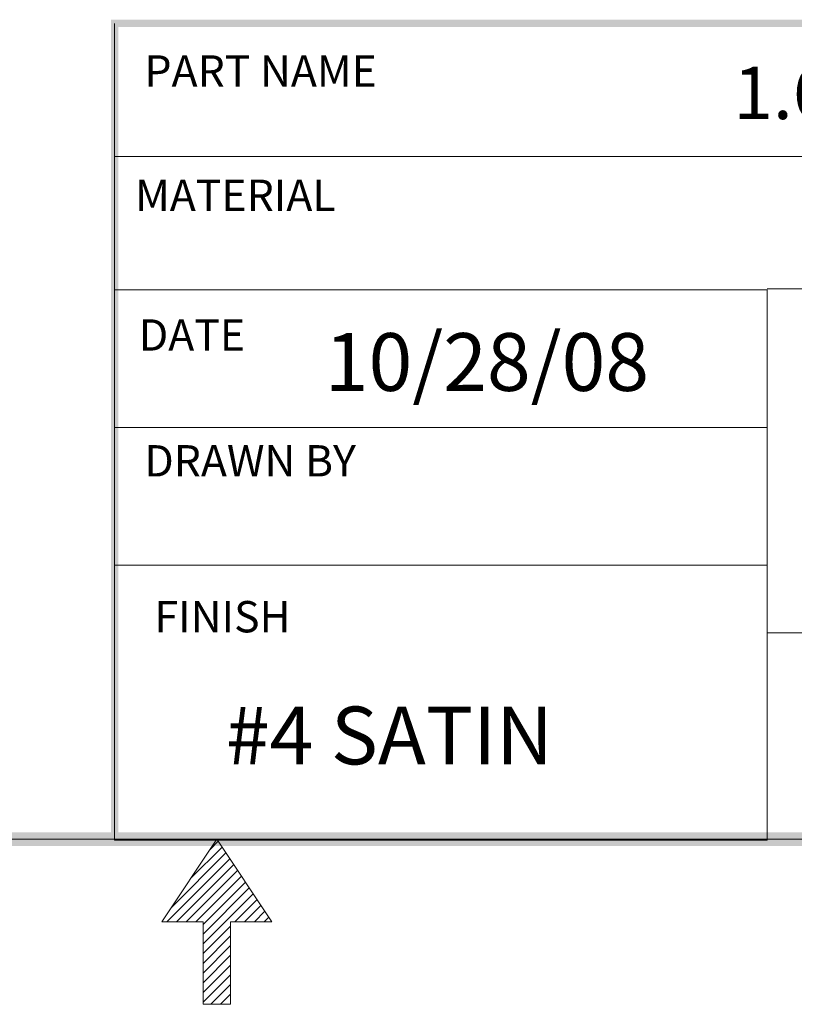
# Model space of a CAD drawing. Units: inches. Extents: x 238.1 to 255.8, y 380.4 to 394.
# Drawn here: x 246.4 to 248.7, y 380.4 to 383.3 of the extents above; entities that cross this region are included whole.
import ezdxf

# ---------------------------------------------------------------- set-up
doc = ezdxf.new("R2010")
doc.units = ezdxf.units.IN
doc.header["$LTSCALE"] = 0.4
doc.header["$MEASUREMENT"] = 0
doc.layers.add('dim', color=1, linetype='Continuous', lineweight=9)
doc.styles.add('bahw$0$STANDARD', font='txt')

# ---------------------------------------------------------------- blocks, each defined once
blk = doc.blocks.new('bahw')
for p, q in [((5.6501, 2.3843), (5.6501, 0.9005)), ((5.6501, 2.3843), (5.6501, 1.9005)), ((5.6501, 2.1425), (11.096, 2.1425)), ((6.8358, 1.9005), (5.6501, 1.9005)), ((6.8358, 1.9025), (11.096, 1.9025)), ((6.8358, 1.9005), (6.8358, 0.9005)), ((6.8358, 1.6505), (5.6501, 1.6505)), ((6.8358, 1.4005), (5.6501, 1.4005)), ((6.8358, 0.9005), (5.6501, 0.9005))]:
    blk.add_line(p, q)
at = {"color": 7}
for p, q in [((6.8358, 1.2775), (11.0858, 1.2775)), ((4.8358, 0.9025), (11.0858, 0.9025)), ((5.7358, 0.7525), (5.8358, 0.9025)), ((5.8235, 0.884), (5.8383, 0.8988)), ((5.8358, 0.9025), (5.9358, 0.7525)), ((5.7528, 0.778), (5.8524, 0.8776)), ((5.7882, 0.831), (5.8453, 0.8882)), ((5.745, 0.7525), (5.8595, 0.867)), ((5.7627, 0.7525), (5.8666, 0.8564)), ((5.7804, 0.7525), (5.8736, 0.8458)), ((5.798, 0.7525), (5.8807, 0.8352)), ((5.8108, 0.7476), (5.8878, 0.8246)), ((5.8108, 0.7299), (5.8948, 0.8139)), ((5.8108, 0.7122), (5.9019, 0.8033)), ((5.8687, 0.7525), (5.909, 0.7927)), ((5.8864, 0.7525), (5.9161, 0.7821)), ((5.9041, 0.7525), (5.9231, 0.7715)), ((5.8108, 0.7525), (5.7358, 0.7525)), ((5.8108, 0.7525), (5.8108, 0.6025)), ((5.8608, 0.6025), (5.8608, 0.7525)), ((5.9358, 0.7525), (5.8608, 0.7525)), ((5.9218, 0.7525), (5.9302, 0.7609)), ((5.8108, 0.6946), (5.8608, 0.7446)), ((5.8108, 0.6769), (5.8608, 0.7269)), ((5.8108, 0.6592), (5.8608, 0.7092)), ((5.8108, 0.6415), (5.8608, 0.6915)), ((5.8108, 0.6238), (5.8608, 0.6738)), ((5.8108, 0.6062), (5.8608, 0.6562)), ((5.8248, 0.6025), (5.8608, 0.6385)), ((5.8425, 0.6025), (5.8608, 0.6208)), ((5.8108, 0.6025), (5.8608, 0.6025)), ((5.8602, 0.6025), (5.8608, 0.6031))]:
    blk.add_line(p, q, dxfattribs=at)
for points in [[(5.6434, 2.3912), (5.6569, 2.3777), (11.096, 2.3912), (11.096, 2.3777)], [(5.6434, 0.9005), (5.6569, 0.9005), (5.6434, 2.3911), (5.6569, 2.3776)]]:
    blk.add_trace(points)
blk.add_trace([(11.0983, 0.89), (11.0733, 0.915), (0.5733, 0.89), (0.5983, 0.915)], dxfattribs=at)
at = {"style": 'bahw$0$STANDARD'}
for s, p in [('PART NAME', (5.7045, 2.2696)), ('MATERIAL', (5.6874, 2.0438)), ('DATE    ', (5.6942, 1.79)), ('DRAWN BY', (5.7042, 1.5614)), ('FINISH', (5.7226, 1.2782))]:
    blk.add_text(s, height=0.05695, dxfattribs=at).set_placement(p)

msp = doc.modelspace()

# ---------------------------------------------------------------- block references
at = {"layer": 'dim', "xscale": 1.632302413497438, "yscale": 1.632302413497438, "zscale": 1.632302413497438}
msp.add_blockref('bahw', (237.4187, 379.4099), dxfattribs=at)

# ---------------------------------------------------------------- texts
at = {"layer": 'dim'}
for s, height, p in [('1.66 PIVOTING POST TOP ASSEMBLY, PIVOT SADDLE', 0.154938, (248.4761, 383.0185)), ('10/28/08', 0.17129, (247.2648, 382.2124)), ('#4 SATIN', 0.17129, (246.9712, 381.1049))]:
    msp.add_text(s, height=height, dxfattribs=at).set_placement(p)

doc.saveas('drawing.dxf')
